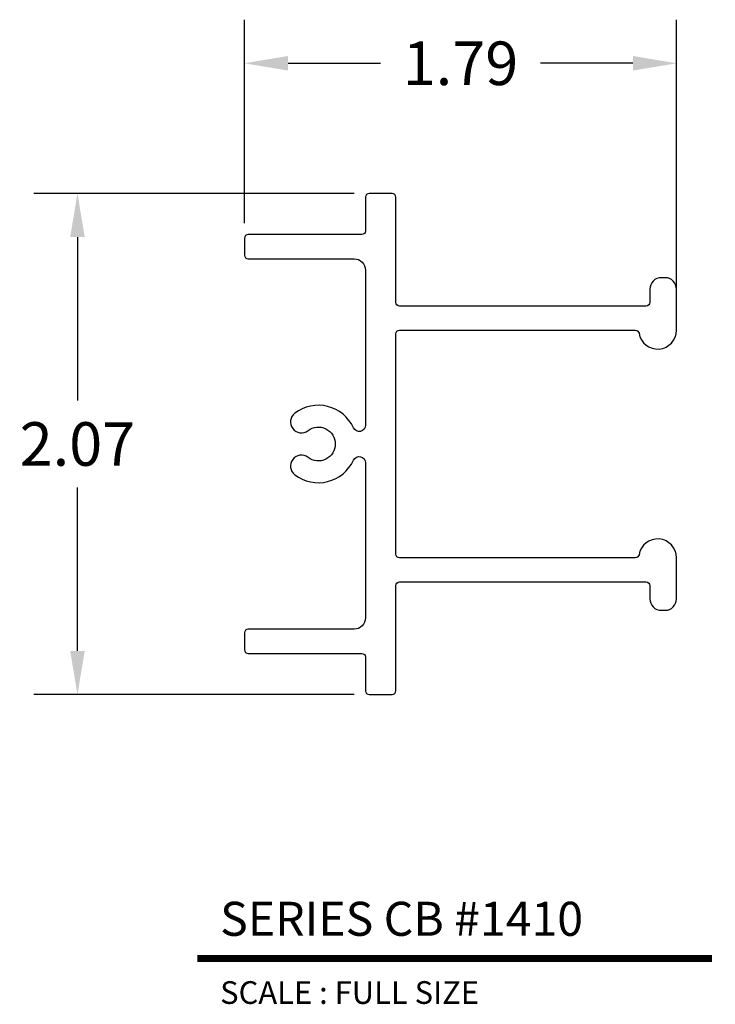
# Model space of a CAD drawing. Units: inches. Extents: x 4.82 to 7.7, y 3.85 to 7.91.
import ezdxf
from ezdxf.enums import TextEntityAlignment as Align

# ---------------------------------------------------------------- set-up
doc = ezdxf.new("R2010")
doc.units = ezdxf.units.IN
doc.header["$MEASUREMENT"] = 0
doc.layers.add('L', color=7, linetype='Continuous')
doc.layers.add('tx', color=150, linetype='Continuous')
doc.styles.add('REG', font='ARCHITXT.SHX')
doc.dimstyles.get("Standard").update_dxf_attribs({"dimtxt": 0.18, "dimasz": 0.18, "dimexe": 0.18, "dimexo": 0.0625, "dimgap": 0.09, "dimtad": 0, "dimtih": 1, "dimtoh": 1, "dimzin": 0, "dimdsep": 46, "dimtxsty": 'Standard', "dimcen": 0.09, "dimadec": 0, "dimazin": 0, "dimtfac": 1, "dimtofl": 0, "dimtmove": 0, "dimatfit": 3, "dimfxl": 0, "dimtolj": 1, "dimtzin": 0, "dimarcsym": 0})

# ---------------------------------------------------------------- blocks, each defined once
blk = doc.blocks.new('*D3')
at = {"color": 0, "lineweight": -2}
for p, q in [((6.2063, 7.1965), (4.8836, 7.1965)), ((5.0636, 7.0165), (5.0636, 6.3415)), ((5.0636, 5.3065), (5.0636, 5.9815)), ((6.2063, 5.1265), (4.8836, 5.1265))]:
    blk.add_line(p, q, dxfattribs=at)
at = {"color": 0}
for points in [[(5.0336, 7.0165), (5.0936, 7.0165), (5.0636, 7.1965)], [(5.0336, 5.3065), (5.0936, 5.3065), (5.0636, 5.1265)]]:
    blk.add_solid(points, dxfattribs=at)
at = {"layer": 'Defpoints', "color": 0}
for p in [(6.2688, 7.1965), (5.0636, 5.1265), (6.2688, 5.1265)]:
    blk.add_point(p, dxfattribs=at)
at = {"color": 0, "insert": (5.0636, 6.1615), "char_height": 0.18, "attachment_point": 5}
blk.add_mtext('\\A1;2.07', dxfattribs=at)
blk = doc.blocks.new('*D4')
at = {"color": 0, "lineweight": -2}
for p, q in [((5.7538, 7.074), (5.7538, 7.9141)), ((7.5388, 6.694), (7.5388, 7.9141)), ((5.9338, 7.7341), (6.3163, 7.7341)), ((7.3588, 7.7341), (6.9763, 7.7341))]:
    blk.add_line(p, q, dxfattribs=at)
at = {"color": 0}
for points in [[(5.9338, 7.7641), (5.9338, 7.7041), (5.7538, 7.7341)], [(7.3588, 7.7641), (7.3588, 7.7041), (7.5388, 7.7341)]]:
    blk.add_solid(points, dxfattribs=at)
at = {"layer": 'Defpoints', "color": 0}
for p in [(7.5388, 7.7341), (5.7538, 7.0115), (7.5388, 6.6315)]:
    blk.add_point(p, dxfattribs=at)
at = {"color": 0, "insert": (6.6463, 7.7341), "char_height": 0.18, "attachment_point": 5}
blk.add_mtext('\\A1;1.79', dxfattribs=at)

msp = doc.modelspace()

# ---------------------------------------------------------------- linework, layer by layer
at = {"layer": 'L', "color": 5}
msp.add_lwpolyline([(7.4288, 6.7465, -0.414214), (7.4138, 6.7315), (6.3938, 6.7315, -0.414214), (6.3788, 6.7465), (6.3788, 7.1815, 0.414214), (6.3638, 7.1965), (6.2688, 7.1965, 0.414214), (6.2538, 7.1815), (6.2538, 7.0415, -0.414214), (6.2388, 7.0265), (5.7688, 7.0265, 0.414214), (5.7538, 7.0115), (5.7538, 6.9415, 0.414214), (5.7688, 6.9265), (6.2068, 6.9265, -0.414214), (6.2538, 6.8795), (6.2538, 6.2392, -0.804832), (6.2042, 6.2283, 0.480984), (5.9616, 6.2885, 1), (6.0163, 6.2171, -0.621443), (6.1288, 6.1615, -0.621443), (6.0163, 6.1059, 1), (5.9616, 6.0344, 0.480984), (6.2042, 6.0946, -0.804832), (6.2538, 6.0838), (6.2538, 5.4435, -0.414214), (6.2068, 5.3965), (5.7688, 5.3965, 0.414214), (5.7538, 5.3815), (5.7538, 5.3115, 0.414214), (5.7688, 5.2965), (6.2388, 5.2965, -0.414214), (6.2538, 5.2815), (6.2538, 5.1415, 0.414214), (6.2688, 5.1265), (6.3638, 5.1265, 0.414214), (6.3788, 5.1415), (6.3788, 5.5765, -0.414214), (6.3938, 5.5915), (7.4138, 5.5915, -0.414214), (7.4288, 5.5765), (7.4288, 5.5215, 0.414214), (7.4758, 5.4745), (7.4918, 5.4745, 0.414214), (7.5388, 5.5215), (7.5388, 5.6915, 0.922113), (7.3839, 5.7041, -0.367523), (7.3691, 5.6915), (6.3938, 5.6915, -0.414214), (6.3788, 5.7065), (6.3788, 6.1615), (6.3788, 6.6165, -0.414214), (6.3938, 6.6315), (7.3691, 6.6315, -0.367523), (7.3839, 6.6189, 0.922113), (7.5388, 6.6315), (7.5388, 6.8015, 0.414214), (7.4918, 6.8485), (7.4758, 6.8485, 0.414214), (7.4288, 6.8015)], format="xyb", close=True, dxfattribs=at)
at = {"layer": 'L', "color": 5, "ltscale": 0.116666, "const_width": 0.0281}
msp.add_lwpolyline([(5.5595, 4.0362), (7.685, 4.0362)], dxfattribs=at)

# ---------------------------------------------------------------- texts
at = {"layer": 'L', "color": 3, "ltscale": 0.116666, "style": 'REG'}
msp.add_text('SERIES CB #1410', height=0.140625, dxfattribs=at).set_placement((5.6532, 4.13))
at = {"layer": 'tx', "ltscale": 0.116666, "style": 'REG'}
msp.add_text('SCALE : FULL SIZE', height=0.09375, dxfattribs=at).set_placement((5.6532, 3.9425), align=Align.TOP_LEFT)

# ---------------------------------------------------------------- dimensions: what is measured, and where the dimension line sits
dim = msp.add_linear_dim(base=(7.5388499686, 7.7341286221), p1=(5.7538499686, 7.011474306), p2=(7.5388499686, 6.631474306), dimstyle='Standard')
dim.commit()
dim.dimension.update_dxf_attribs({"geometry": '*D4', "text_midpoint": (6.6463499686, 7.7341286221)})
dim = msp.add_linear_dim(base=(5.0636, 5.1265), p1=(6.2688, 7.1965), p2=(6.2688, 5.1265), angle=90, dimstyle='Standard')
dim.commit()
dim.dimension.update_dxf_attribs({"geometry": '*D3', "text_midpoint": (5.0636, 6.1615)})

doc.saveas('drawing.dxf')
